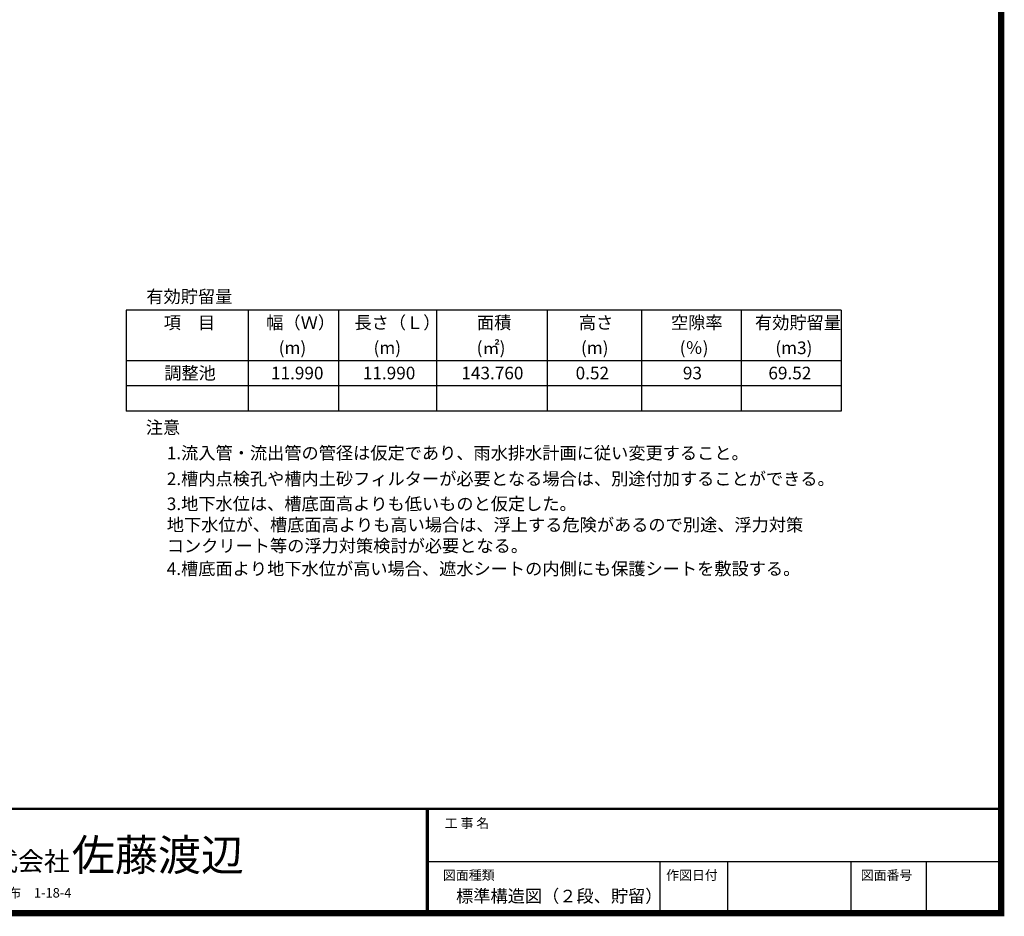
# Model space of a CAD drawing. Units: millimetres. Extents: x -627 to 40132, y -277 to 28174.
# Drawn here: x 24514 to 40132, y -277 to 13948 of the extents above; entities that cross this region are included whole.
import ezdxf

# ---------------------------------------------------------------- set-up
doc = ezdxf.new("R2010")
doc.units = ezdxf.units.MM
doc.layers.add('0-SATOWAKU', color=4, linetype='Continuous')
doc.layers.add('tex', color=3, linetype='Continuous')
doc.styles.get("Standard").update_dxf_attribs({"font": 'txt.shx', "bigfont": 'bigfont.shx'})
doc.styles.add('丸ゴシ', font='HGRSMP.TTF')

msp = doc.modelspace()

# ---------------------------------------------------------------- linework, layer by layer
at = {"color": 1}
for p, q in [((37545.52063, 9338.11933), (26202.96898, 9338.11933)), ((26202.96898, 9338.11933), (26202.96898, 7738.11935)), ((28137.27213, 9338.11933), (28137.27213, 7738.11935)), ((29570.57733, 9338.11933), (29570.57733, 7738.11935)), ((31127.38035, 9338.11933), (31127.38035, 7738.11935)), ((32881.64168, 9338.11933), (32881.64168, 7738.11935)), ((34375.7114, 9338.11933), (34375.7114, 7738.11935)), ((35960.61602, 9338.11933), (35960.61602, 7738.11935)), ((37545.52063, 9338.11933), (37545.52063, 7738.11935)), ((37040.30216, 8538.11934), (26202.96898, 8538.11934)), ((37545.52063, 8538.11934), (26202.96898, 8538.11934)), ((37040.30216, 8138.11934), (26202.96898, 8138.11934)), ((37545.52063, 8138.11934), (26202.96898, 8138.11934)), ((37545.52063, 7738.11935), (26202.96898, 7738.11935))]:
    msp.add_line(p, q, dxfattribs=at)
at = {"layer": '0-SATOWAKU', "const_width": 100}
msp.add_lwpolyline([(40082.44963, -227.03391), (40082.44963, 28124.02286), (-577.15975, 28124.02286), (-577.15975, -227.03391)], close=True, dxfattribs=at)
at = {"layer": '0-SATOWAKU', "const_width": 32.48438}
msp.add_lwpolyline([(-577.15975, 1428.2442), (40069.13947, 1428.2442)], dxfattribs=at)
at = {"layer": '0-SATOWAKU'}
for points in [[(30958.87922, 1428.2442), (30958.87922, -227.03391)], [(30964.29329, 1428.2442), (30964.29329, -227.03391)], [(30969.70735, 1428.2442), (30969.70735, -227.03391)], [(30975.12141, 1428.2442), (30975.12141, -227.03391)], [(30980.53547, 1428.2442), (30980.53547, -227.03391)], [(30985.94954, 1428.2442), (30985.94954, -227.03391)], [(30991.3636, 1428.2442), (30991.3636, -227.03391)], [(40082.44963, 585.54918), (30958.87922, 585.54918)], [(34668.38713, 585.54918), (34668.38713, -227.03391)], [(35741.69038, 585.54918), (35741.69038, -227.03391)], [(37700.26213, 585.54918), (37700.26213, -227.03391)], [(38891.35588, 585.54918), (38891.35588, -227.03391)]]:
    msp.add_lwpolyline(points, dxfattribs=at)

# ---------------------------------------------------------------- texts
at = {"linetype": 'Continuous', "attachment_point": 4}
for s, insert, char_height in [('{\\fMS Gothic|b0|i0|c128|p49;工 事 名}', (31256.38939, 1200.15797), 150), ('{\\fMS Gothic|b0|i0|c128|p49;図面種類}', (31228.1588, 376.56308), 150), ('{\\fMS Gothic|b0|i0|c128|p49;作図日付}', (34768.25088, 376.56308), 150), ('{\\fMS Gothic|b0|i0|c128|p49;図面番号}', (37854.69324, 376.56308), 150), ('{\\fMS PGothic|b0|i0|c128|p50;本社\u3000東京都港区南麻布\u30001-18-4}', (22282.9203, 96.1516), 150), ('{\\fMS Gothic|b0|i0|c128|p49;標準構造図（２段、貯留）}', (31435.83657, 44.45544), 200)]:
    msp.add_mtext(s, dxfattribs=dict(at, insert=insert, char_height=char_height))
at = {"layer": '0-SATOWAKU', "linetype": 'Continuous', "style": '丸ゴシ'}
for s, height, p in [('佐藤渡辺', 500, (25341.53685, 445.26861)), ('株式会社', 300, (23669.46652, 445.26861))]:
    msp.add_text(s, height=height, dxfattribs=at).set_placement(p)
at = {"layer": 'tex', "color": 3, "ltscale": 35, "width": 21774.451638, "attachment_point": 1}
for s, insert, char_height in [('有効貯留量', (26522.43669, 9655.97292), 199.999998), ('項\u3000目', (26797.64002, 9242.40037), 199.999998), ('幅（Ｗ）', (28425.20972, 9242.40037), 199.999998), ('長さ（Ｌ）', (29823.69779, 9242.40037), 199.999998), ('面積', (31765.82374, 9242.40037), 199.999998), ('高さ', (33384.00954, 9242.40037), 199.999998), ('空隙率', (34844.94233, 9242.40037), 199.999998), ('有効貯留量', (36177.79555, 9242.40037), 199.999998), ('(m)', (28621.79194, 8842.40038), 199.999998), ('(m)', (30126.36836, 8842.40038), 199.999998), ('({\\fMS PGothic|b0|i0|c128|p50;㎡})', (31761.76086, 8842.40038), 199.9999976), ('(m)', (33416.88456, 8842.40038), 199.999998), ('(％)', (34982.75453, 8842.40038), 199.999998), ('(m3)', (36499.96948, 8842.40038), 199.999998), ('調整池', (26805.74581, 8442.40038), 199.999998), ('11.990', (28499.60691, 8442.40038), 199.999998), ('11.990', (29956.45575, 8442.40038), 199.999998), ('143.760', (31519.50109, 8442.40038), 199.999998), ('0.52', (33332.42287, 8442.40038), 199.999998), ('93', (35033.26214, 8442.40038), 199.999998), ('69.52', (36390.11064, 8442.40038), 199.999998)]:
    msp.add_mtext(s, dxfattribs=dict(at, insert=insert, char_height=char_height))
at = {"layer": 'tex', "color": 3, "attachment_point": 1}
for s, insert, char_height, width in [('注意', (26514.15841, 7578.53796), 199.999998, 5404.423535), ('1.流入管・流出管の管径は仮定であり、雨水排水計画に従い変更すること。', (26846.91487, 7173.97627), 199.9999976, 15757.4250995), ('2.槽内点検孔や槽内土砂フィルターが必要となる場合は、別途付加することができる。', (26846.91487, 6764.28275), 199.9999976, 15757.4250995), ('3.地下水位は、槽底面高よりも低いものと仮定した。\\P\u3000地下水位が、槽底面高よりも高い場合は、浮上する危険があるので別途、浮力対策\\P  コンクリート等の浮力対策検討が必要となる。', (26846.91487, 6367.45619), 199.9999976, 15757.4250995), ('4.槽底面より地下水位が高い場合、遮水シートの内側にも保護シートを敷設する。', (26846.91487, 5337.70807), 199.9999976, 15757.4250995)]:
    msp.add_mtext(s, dxfattribs=dict(at, insert=insert, char_height=char_height, width=width))

doc.saveas('drawing.dxf')
